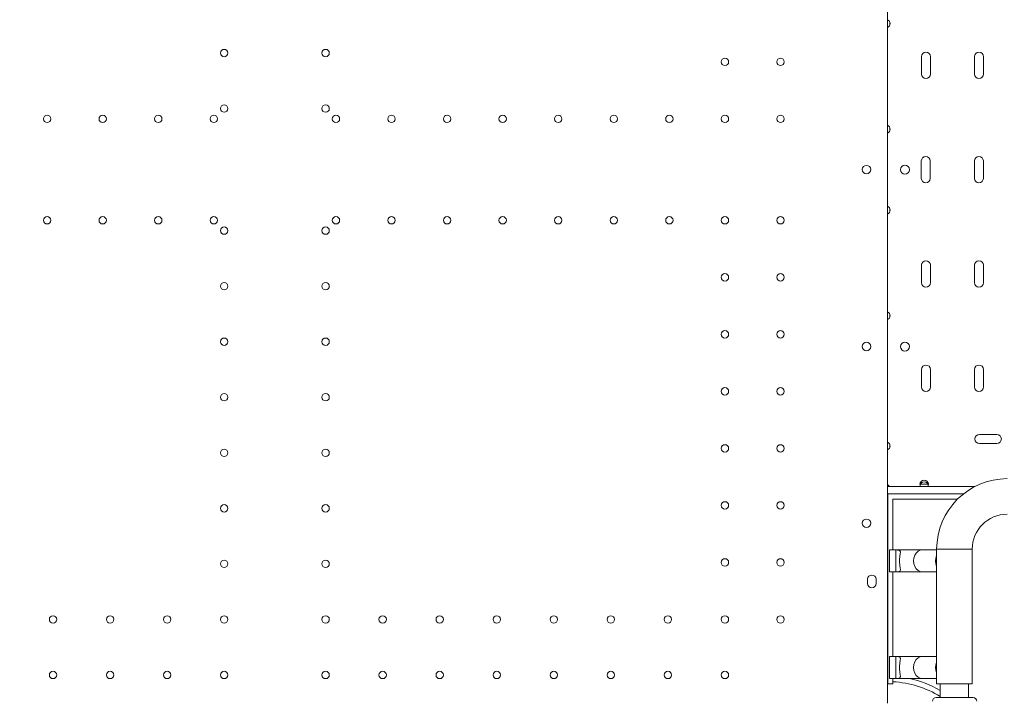
# Model space of a CAD drawing. Units: millimetres. Extents: x 66664 to 78533, y 46121 to 62813.
# Drawn here: x 73559 to 74491, y 51126 to 51771 of the extents above; entities that cross this region are included whole.
import ezdxf

# ---------------------------------------------------------------- set-up
doc = ezdxf.new("R2010")
doc.units = ezdxf.units.MM
doc.header["$MEASUREMENT"] = 0
doc.styles.get("Standard").update_dxf_attribs({"font": 'arial.ttf'})
doc.dimstyles.new('ISO-25', dxfattribs={"dimtxt": 100, "dimasz": 65, "dimexe": 1.25, "dimexo": 0.625, "dimtad": 1, "dimtxsty": 'Standard', "dimcen": 2.5, "dimadec": 0, "dimazin": 0, "dimtfac": 1, "dimtmove": 0, "dimatfit": 3, "dimfxl": 1, "dimarcsym": 0})

# ---------------------------------------------------------------- blocks, each defined once
blk = doc.blocks.new('*D36')
at = {"color": 0, "lineweight": -2, "ltscale": 6, "transparency": 16777216}
for p, q in [((67097.35, 62443.23), (67097.35, 62564.48)), ((78412.76, 62563.23), (67217.35, 62563.23)), ((78532.76, 62443.23), (78532.76, 62564.48))]:
    blk.add_line(p, q, dxfattribs=at)
at = {"color": 0, "ltscale": 6, "transparency": 16777216}
for points in [[(67217.35, 62583.23), (67217.35, 62543.23), (67097.35, 62563.23)], [(78412.76, 62583.23), (78412.76, 62543.23), (78532.76, 62563.23)]]:
    blk.add_solid(points, dxfattribs=at)
at = {"layer": 'Defpoints', "color": 0, "ltscale": 6, "transparency": 16777216}
for p in [(67097.35, 62563.23), (67097.35, 54543.35), (78532.76, 51293.42)]:
    blk.add_point(p, dxfattribs=at)
at = {"color": 0, "ltscale": 6, "transparency": 16777216, "insert": (72815.05, 62695.13), "char_height": 180, "attachment_point": 5}
blk.add_mtext('1145', dxfattribs=at)

msp = doc.modelspace()

# ---------------------------------------------------------------- linework, layer by layer
at = {"color": 0, "linetype": 'Continuous', "lineweight": 0}
for p, q in [((74380.133, 52134.069), (74380.133, 51123.206)), ((74380.138, 51770.564), (74380.138, 51763.068)), ((74382.134, 51765.38), (74382.134, 51768.252)), ((74380.134, 51670.566), (74380.134, 51763.066)), ((74412.117, 51735.493), (74412.117, 51718.993)), ((74420.617, 51718.993), (74420.617, 51735.493)), ((74462.317, 51735.493), (74462.317, 51718.993)), ((74470.817, 51718.993), (74470.817, 51735.493)), ((74380.134, 51593.966), (74380.134, 51663.066)), ((74380.138, 51670.564), (74380.138, 51663.068)), ((74382.134, 51665.38), (74382.134, 51668.252)), ((74412.018, 51636.766), (74412.018, 51620.233)), ((74420.518, 51620.233), (74420.518, 51636.766)), ((74462.218, 51636.766), (74462.218, 51620.233)), ((74470.718, 51620.233), (74470.718, 51636.766)), ((74380.138, 51593.964), (74380.138, 51586.468)), ((74382.134, 51588.78), (74382.134, 51591.652)), ((74380.134, 51493.966), (74380.134, 51586.466)), ((74412.117, 51538.039), (74412.117, 51521.539)), ((74420.617, 51521.539), (74420.617, 51538.039)), ((74462.317, 51538.039), (74462.317, 51521.539)), ((74470.817, 51521.539), (74470.817, 51538.039)), ((74380.138, 51493.964), (74380.138, 51486.468)), ((74380.134, 51370.566), (74380.134, 51486.466)), ((74382.134, 51488.78), (74382.134, 51491.652)), ((74412.117, 51439.266), (74412.117, 51422.766)), ((74420.617, 51422.766), (74420.617, 51439.266)), ((74462.317, 51439.266), (74462.317, 51422.766)), ((74470.817, 51422.766), (74470.817, 51439.266)), ((74483.523, 51377.766), (74467.023, 51377.766)), ((74380.138, 51370.564), (74380.138, 51363.068)), ((74382.134, 51365.38), (74382.134, 51368.252)), ((74467.023, 51369.266), (74483.523, 51369.266)), ((74380.134, 51330.016), (74380.134, 51363.066)), ((74380.134, 51330.016), (74380.134, 51328.516)), ((74380.134, 51328.516), (74381.194, 51329.577)), ((74380.134, 51328.516), (74381.634, 51328.516)), ((74380.138, 51328.516), (74380.138, 51123.206)), ((74410.839, 51328.516), (74381.634, 51328.516)), ((74410.494, 51330.516), (74410.839, 51330.516)), ((74418.629, 51330.516), (74410.839, 51330.516)), ((74410.839, 51330.516), (74410.839, 51328.516)), ((74410.839, 51328.516), (74418.629, 51328.516)), ((74418.629, 51330.516), (74418.973, 51330.516)), ((74418.629, 51328.516), (74418.629, 51330.516)), ((74462.854, 51328.516), (74418.629, 51328.516)), ((74451.985, 51321.538), (74380.193, 51321.538)), ((74380.193, 51141.538), (74380.193, 51321.538)), ((74385.193, 51316.538), (74385.193, 51268.538)), ((74385.193, 51316.538), (74446.33, 51316.538)), ((74387.805, 51268.34), (74381.951, 51268.34)), ((74381.951, 51247.736), (74381.951, 51268.34)), ((74413.143, 51268.538), (74383.596, 51268.538)), ((74387.805, 51247.736), (74387.805, 51268.34)), ((74413.143, 51268.538), (74426.52, 51268.538)), ((74443.37, 51269.038), (74426.52, 51269.038)), ((74426.52, 51269.038), (74426.52, 51141.538)), ((74460.22, 51269.038), (74443.37, 51269.038)), ((74460.22, 51269.038), (74460.22, 51141.538)), ((74381.951, 51247.736), (74387.805, 51247.736)), ((74413.143, 51247.538), (74383.596, 51247.538)), ((74385.193, 51247.538), (74385.193, 51167.538)), ((74413.143, 51247.538), (74426.52, 51247.538)), ((74361.141, 51236.591), (74361.141, 51240.591)), ((74369.141, 51240.591), (74369.141, 51236.591)), ((74413.143, 51167.538), (74383.596, 51167.538)), ((74413.143, 51167.538), (74426.52, 51167.538)), ((74387.805, 51167.34), (74381.951, 51167.34)), ((74381.951, 51146.736), (74381.951, 51167.34)), ((74387.805, 51146.736), (74387.805, 51167.34)), ((74380.193, 51141.538), (74385.193, 51141.538)), ((74381.951, 51146.736), (74387.805, 51146.736)), ((74413.143, 51146.538), (74383.596, 51146.538)), ((74385.193, 51146.538), (74385.193, 51141.538)), ((74413.143, 51146.538), (74426.52, 51146.538)), ((74443.37, 51141.538), (74426.52, 51141.538)), ((74429.92, 51141.538), (74429.92, 51128.577)), ((74460.22, 51141.538), (74443.37, 51141.538)), ((74456.82, 51141.538), (74456.82, 51128.527))]:
    msp.add_line(p, q, dxfattribs=at)
for centre, radius in [((73752.136, 51738.982), 3.5), ((73848.131, 51738.982), 3.5), ((74226.131, 51730.582), 3.5), ((74278.731, 51730.582), 3.5), ((73752.136, 51686.382), 3.5), ((73848.131, 51686.382), 3.5), ((73584.536, 51676.582), 3.5), ((73637.136, 51676.582), 3.5), ((73689.736, 51676.582), 3.5), ((73742.336, 51676.582), 3.5), ((73857.931, 51676.582), 3.5), ((73910.531, 51676.582), 3.5), ((73963.131, 51676.582), 3.5), ((74015.731, 51676.582), 3.5), ((74068.331, 51676.582), 3.5), ((74120.931, 51676.582), 3.5), ((74173.531, 51676.582), 3.5), ((74226.131, 51676.582), 3.5), ((74278.731, 51676.582), 3.5), ((74396.444, 51628.5), 4.25), ((73584.536, 51580.579), 3.5), ((73637.136, 51580.579), 3.5), ((73689.736, 51580.579), 3.5), ((73742.336, 51580.579), 3.5), ((73857.931, 51580.579), 3.5), ((73910.531, 51580.579), 3.5), ((73963.131, 51580.579), 3.5), ((74015.731, 51580.579), 3.5), ((74068.331, 51580.579), 3.5), ((74120.931, 51580.579), 3.5), ((74173.531, 51580.579), 3.5), ((74226.131, 51580.579), 3.5), ((74278.731, 51580.579), 3.5), ((73752.136, 51570.779), 3.5), ((73848.131, 51570.779), 3.5), ((73752.136, 51518.179), 3.5), ((73848.131, 51518.179), 3.5), ((74226.131, 51526.579), 3.5), ((74278.731, 51526.579), 3.5), ((74226.131, 51472.579), 3.5), ((74278.731, 51472.579), 3.5), ((73752.136, 51465.579), 3.5), ((73848.131, 51465.579), 3.5), ((74360.162, 51461.089), 4), ((74396.444, 51461), 4.25), ((74226.131, 51418.579), 3.5), ((74278.731, 51418.579), 3.5), ((73752.136, 51412.979), 3.5), ((73848.131, 51412.979), 3.5), ((73752.136, 51360.379), 3.5), ((73848.131, 51360.379), 3.5), ((74226.131, 51364.579), 3.5), ((74278.731, 51364.579), 3.5), ((73752.136, 51307.779), 3.5), ((73848.131, 51307.779), 3.5), ((74226.131, 51310.579), 3.5), ((74278.731, 51310.579), 3.5), ((74360.162, 51293.656), 4), ((73752.136, 51255.179), 3.5), ((73848.131, 51255.179), 3.5), ((74226.131, 51256.579), 3.5), ((74278.731, 51256.579), 3.5), ((73590.136, 51202.579), 3.5), ((73644.136, 51202.579), 3.5), ((73698.136, 51202.579), 3.5), ((73752.136, 51202.579), 3.5), ((73848.131, 51202.579), 3.5), ((73902.131, 51202.579), 3.5), ((73956.131, 51202.579), 3.5), ((74010.131, 51202.579), 3.5), ((74064.131, 51202.579), 3.5), ((74118.131, 51202.579), 3.5), ((74172.131, 51202.579), 3.5), ((74226.131, 51202.579), 3.5), ((74278.731, 51202.579), 3.5), ((73590.136, 51149.979), 3.5), ((73644.136, 51149.979), 3.5), ((73698.136, 51149.979), 3.5), ((73752.136, 51149.979), 3.5), ((73848.131, 51149.979), 3.5), ((73902.131, 51149.979), 3.5), ((73956.131, 51149.979), 3.5), ((74010.131, 51149.979), 3.5), ((74064.131, 51149.979), 3.5), ((74118.131, 51149.979), 3.5), ((74172.131, 51149.979), 3.5), ((74226.131, 51149.979), 3.5)]:
    msp.add_circle(centre, radius, dxfattribs=at)
for centre, radius, start, end in [((74378.134, 51766.816), 4.25, 298.072487, 61.927513), ((74416.367, 51735.493), 4.25, 0, 180), ((74466.567, 51735.493), 4.25, 0, 180), ((74416.367, 51718.993), 4.25, 180, 0), ((74466.567, 51718.993), 4.25, 180, 0), ((74378.134, 51666.816), 4.25, 298.072487, 61.927513), ((74416.268, 51636.766), 4.25, 0, 180), ((74466.468, 51636.766), 4.25, 0, 180), ((74360.162, 51628.538), 4, 0.605808, 179.394192), ((74360.162, 51628.623), 4, 180.605808, 359.394192), ((74416.268, 51620.233), 4.25, 180, 0), ((74466.468, 51620.233), 4.25, 180, 0), ((74378.134, 51590.216), 4.25, 298.072487, 61.927513), ((74416.367, 51538.039), 4.25, 0, 180), ((74466.567, 51538.039), 4.25, 0, 180), ((74416.367, 51521.539), 4.25, 180, 0), ((74466.567, 51521.539), 4.25, 180, 0), ((74378.134, 51490.216), 4.25, 298.072487, 61.927513), ((74416.367, 51439.266), 4.25, 0, 180), ((74466.567, 51439.266), 4.25, 0, 180), ((74416.367, 51422.766), 4.25, 180, 0), ((74466.567, 51422.766), 4.25, 180, 0), ((74467.023, 51373.516), 4.25, 90, 270), ((74483.523, 51373.516), 4.25, 270, 90), ((74378.134, 51366.816), 4.25, 298.072487, 61.927513), ((74493.37, 51269.038), 66.85, 90, 180), ((74380.134, 51328.516), 1.5, 0, 90), ((74414.734, 51330.216), 4.25, 4.047774, 175.952226), ((74414.734, 51328.516), 4.25, 28.072487, 151.927513), ((74493.37, 51269.038), 33.15, 90, 180), ((74365.141, 51240.591), 4, 0, 180), ((74365.141, 51236.591), 4, 180, 0), ((74380.133, 51048.665), 100.016, 89.965774, 89.997373), ((74380.133, 51048.665), 95.016, 89.963973, 89.997235), ((74380.133, 51048.665), 95.016, 58.400771, 86.947474), ((74380.133, 51048.665), 100.016, 60.146768, 78.116526), ((74426.03, 51125.085), 3.5, 89.892013, 179.892013), ((74461.03, 51125.019), 3.5, 359.892013, 89.892013)]:
    msp.add_arc(centre, radius, start, end, dxfattribs=at)
at = {"color": 0, "linetype": 'Continuous', "lineweight": 0, "extrusion": (0, 0, -1)}
for centre, major_axis, ratio, start_param, end_param in [((74383.596, 51258.038), (0, 10.5), 0.8106792, -0.194504, 0), ((74413.143, 51258.038), (0, -10.5), 0.8106792, 0, 3.1415927), ((74433.92, 51258.038), (0, 10.5), 0.8106792, -2.087519, -1.0540736), ((74383.596, 51258.038), (0, -10.5), 0.8106792, 0, 0.194504), ((74383.596, 51157.038), (0, 10.5), 0.8106792, -0.194504, 0), ((74413.143, 51157.038), (0, -10.5), 0.8106792, 0, 3.1415927), ((74433.92, 51157.038), (0, 10.5), 0.8106792, -2.087519, -1.0540736), ((74383.596, 51157.038), (0, -10.5), 0.8106792, 0, 0.194504), ((74443.536, 51128.552), (-17.5, 0.033), 0.0000001, 0, 3.1415926)]:
    msp.add_ellipse(centre, major_axis=major_axis, ratio=ratio, start_param=start_param, end_param=end_param, dxfattribs=at)
at = {"color": 0, "linetype": 'Continuous', "lineweight": 0}
for points in [[(74387.805, 51247.736), (74388.876, 51247.736), (74389.852, 51247.771), (74391.299, 51248.036), (74391.77, 51248.274), (74392.101, 51248.904), (74392.168, 51249.163), (74392.207, 51249.826), (74392.179, 51250.233), (74392.083, 51251.072), (74392.015, 51251.537), (74391.86, 51252.597), (74391.773, 51253.193), (74391.617, 51254.477), (74391.548, 51255.168), (74391.453, 51256.589), (74391.427, 51257.319), (74391.427, 51258.756), (74391.453, 51259.486), (74391.548, 51260.907), (74391.617, 51261.598), (74391.773, 51262.882), (74391.86, 51263.478), (74392.015, 51264.538), (74392.083, 51265.003), (74392.179, 51265.842), (74392.207, 51266.249), (74392.168, 51266.912), (74392.101, 51267.171), (74391.77, 51267.802), (74391.299, 51268.04), (74389.852, 51268.304), (74388.876, 51268.34), (74387.805, 51268.34)], [(74387.805, 51146.736), (74388.876, 51146.736), (74389.852, 51146.771), (74391.299, 51147.036), (74391.77, 51147.274), (74392.101, 51147.904), (74392.168, 51148.163), (74392.207, 51148.826), (74392.179, 51149.233), (74392.083, 51150.072), (74392.015, 51150.537), (74391.86, 51151.597), (74391.773, 51152.193), (74391.617, 51153.477), (74391.548, 51154.168), (74391.453, 51155.589), (74391.427, 51156.319), (74391.427, 51157.756), (74391.453, 51158.486), (74391.548, 51159.907), (74391.617, 51160.598), (74391.773, 51161.882), (74391.86, 51162.478), (74392.015, 51163.538), (74392.083, 51164.003), (74392.179, 51164.842), (74392.207, 51165.249), (74392.168, 51165.912), (74392.101, 51166.171), (74391.77, 51166.802), (74391.299, 51167.04), (74389.852, 51167.304), (74388.876, 51167.34), (74387.805, 51167.34)]]:
    msp.add_open_spline(points, degree=3, knots=[2.4461158, 2.4461158, 2.4461158, 2.4461158, 2.9949138, 2.9949138, 3.5437118, 3.5437118, 3.7869226, 3.7869226, 4.0301333, 4.0301333, 4.2456579, 4.2456579, 4.4611825, 4.4611825, 4.676707, 4.676707, 4.8922316, 4.8922316, 5.1077562, 5.1077562, 5.3232807, 5.3232807, 5.5388053, 5.5388053, 5.7543298, 5.7543298, 5.9975406, 5.9975406, 6.2407514, 6.2407514, 6.7895494, 6.7895494, 7.3383474, 7.3383474, 7.3383474, 7.3383474], dxfattribs=at)

# ---------------------------------------------------------------- dimensions: what is measured, and where the dimension line sits
at = {"ltscale": 6}
dim = msp.add_linear_dim(base=(67097.345, 62563.228), p1=(78532.758, 51293.424), p2=(67097.345, 54543.347), text='1145', dimstyle='ISO-25', override={"dimtxt": 180, "dimasz": 120, "dimgap": 40, "dimtad": 2, "dimfxl": 120, "dimfxlon": 1}, dxfattribs=at)
dim.commit()
dim.dimension.update_dxf_attribs({"geometry": '*D36', "text_midpoint": (72815.051, 62695.131)})

doc.saveas('drawing.dxf')
